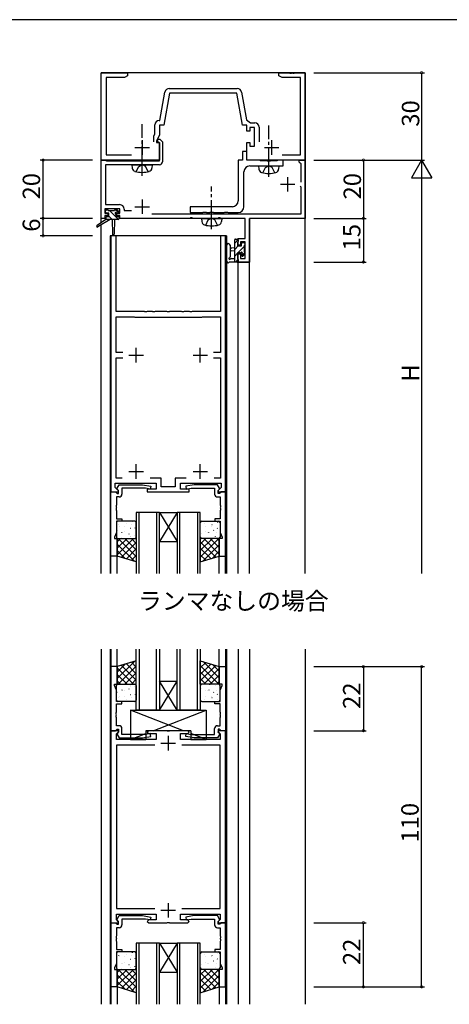
# Model space of a CAD drawing. Extents: x 0 to 793, y 0 to 564.
# Drawn here: x 192 to 340, y 223 to 561 of the extents above; entities that cross this region are included whole.
import ezdxf

# ---------------------------------------------------------------- set-up
doc = ezdxf.new("R2010")
doc.units = 0
doc.header["$MEASUREMENT"] = 0
doc.linetypes.add('YCENTER_1', pattern=[13, 10, -1, 1, -1])
doc.linetypes.add('YHIDDEN_1', pattern=[4, 3, -1])
for name, color, linetype in [('USER1', 3, 'CONTINUOUS'), ('YKK_11', 7, 'CONTINUOUS'), ('YKK_12', 2, 'CONTINUOUS'), ('YKK_13', 4, 'CONTINUOUS'), ('YKK_D', 6, 'CONTINUOUS'), ('YKK_ZWAK', 7, 'CONTINUOUS')]:
    doc.layers.add(name, color=color, linetype=linetype)
doc.styles.get("Standard").update_dxf_attribs({"font": 'ROMANS.SHX', "bigfont": 'EXTFONT.SHX'})

# ---------------------------------------------------------------- blocks, each defined once
blk = doc.blocks.new('A201')
at = {"layer": 'YKK_ZWAK', "color": 254, "linetype": 'Continuous'}
blk.add_line((571, 410), (21, 410), dxfattribs=at)

msp = doc.modelspace()

# ---------------------------------------------------------------- linework, layer by layer
at = {"layer": 'YKK_11', "color": 0, "linetype": 'ByBlock'}
for p, q in [((220.24, 513.16), (220.24, 543.16)), ((220.24, 543.16), (229.24, 543.16)), ((228.15, 541.53), (221.87, 541.53)), ((221.87, 541.53), (221.87, 514.96)), ((229.24, 542.16), (228.15, 541.53)), ((229.24, 543.16), (229.24, 542.16)), ((281.24, 542.16), (281.24, 543.16)), ((281.24, 543.16), (284.78, 543.16)), ((282.33, 541.53), (281.24, 542.16)), ((288.61, 541.53), (282.33, 541.53)), ((284.78, 543.16), (284.96, 543.04)), ((284.96, 543.04), (285.51, 543.04)), ((285.51, 543.04), (285.7, 543.16)), ((285.7, 543.16), (285.78, 543.16)), ((285.78, 543.16), (285.96, 543.04)), ((285.96, 543.04), (286.51, 543.04)), ((286.51, 543.04), (286.7, 543.16)), ((286.7, 543.16), (290.24, 543.16)), ((288.61, 514.96), (288.61, 541.53)), ((290.24, 543.16), (290.24, 513.16)), ((240.37, 526.79), (242.09, 536.55)), ((243.68, 536.16), (241.74, 525.16)), ((243.57, 537.79), (266.91, 537.79)), ((266.8, 536.16), (243.68, 536.16)), ((268.74, 525.16), (266.8, 536.16)), ((268.39, 536.55), (270.08, 526.96)), ((238.61, 522.17), (238.61, 525.29)), ((240.11, 526.79), (240.37, 526.79)), ((241.74, 525.16), (240.24, 525.16)), ((240.24, 525.16), (240.24, 521.81)), ((270.24, 525.16), (268.74, 525.16)), ((270.08, 526.96), (271.46, 525.99)), ((270.24, 523.16), (270.24, 525.16)), ((272.84, 524.36), (271.24, 524.36)), ((271.24, 524.36), (271.24, 523.16)), ((271.46, 525.99), (272.97, 525.99)), ((272.84, 517.96), (272.84, 524.36)), ((274.47, 524.49), (274.47, 519.46)), ((238.24, 521.37), (238.61, 522.17)), ((238.24, 519.46), (238.24, 521.37)), ((240.24, 521.81), (239.24, 519.66)), ((271.24, 523.16), (270.24, 523.16)), ((239.24, 519.66), (239.24, 519.16)), ((239.24, 519.16), (240.24, 519.16)), ((239.43, 519.58), (239.79, 520.36)), ((239.57, 519.36), (239.43, 519.58)), ((239.94, 519.36), (239.57, 519.36)), ((239.79, 520.36), (240.35, 520.36)), ((240.24, 519.06), (239.94, 519.36)), ((240.24, 519.16), (240.24, 513.16)), ((240.24, 512.86), (240.24, 519.06)), ((240.35, 520.36), (241.24, 519.48)), ((241.24, 519.48), (241.24, 512.56)), ((270.24, 513.16), (270.24, 519.16)), ((270.24, 519.16), (271.24, 519.16)), ((271.24, 519.16), (271.24, 517.96)), ((271.24, 517.96), (272.84, 517.96)), ((221.87, 514.96), (230.62, 514.96)), ((270.24, 516.16), (268.74, 516.16)), ((268.74, 516.16), (268.74, 513.16)), ((270.24, 513.16), (270.24, 516.16)), ((282.36, 514.96), (288.61, 514.96)), ((240.24, 513.16), (220.24, 513.16)), ((220.24, 493.16), (220.24, 513.16)), ((220.24, 513.16), (221.64, 513.16)), ((221.64, 513.16), (221.83, 513.01)), ((240.24, 511.56), (221.64, 511.56)), ((221.64, 511.56), (221.64, 497.86)), ((221.83, 513.01), (222.03, 512.86)), ((222.03, 512.86), (240.24, 512.86)), ((268.74, 513.16), (267.24, 513.16)), ((267.24, 513.16), (267.24, 499.16)), ((290.24, 513.16), (270.24, 513.16)), ((274.57, 513.16), (270.24, 513.16)), ((271.24, 511.16), (282.74, 511.16)), ((274.74, 513.06), (274.57, 513.16)), ((274.91, 512.96), (274.74, 513.06)), ((277.07, 512.96), (274.91, 512.96)), ((277.26, 512.82), (277.07, 512.96)), ((278.22, 512.82), (277.26, 512.82)), ((278.41, 512.96), (278.22, 512.82)), ((280.57, 512.96), (278.41, 512.96)), ((280.74, 513.06), (280.57, 512.96)), ((280.91, 513.16), (280.74, 513.06)), ((282.74, 513.16), (280.91, 513.16)), ((282.74, 511.16), (282.74, 513.16)), ((288.24, 512.46), (288.24, 513.16)), ((288.24, 513.16), (290.24, 513.16)), ((288.54, 512.16), (288.24, 512.46)), ((288.84, 511.86), (288.54, 512.16)), ((288.84, 505.56), (288.84, 511.86)), ((290.24, 513.16), (290.24, 493.16)), ((269.24, 497.16), (269.24, 509.16)), ((288.84, 503.86), (288.54, 504.16)), ((288.84, 494.76), (288.84, 503.86)), ((221.64, 497.86), (226.54, 497.86)), ((226.64, 496.46), (221.44, 496.46)), ((221.44, 496.46), (221.44, 494.96)), ((221.44, 494.96), (222.54, 494.96)), ((222.54, 494.16), (221.44, 494.16)), ((221.44, 494.16), (221.44, 493.16)), ((222.54, 494.96), (222.54, 494.16)), ((225.54, 494.16), (225.54, 494.96)), ((225.54, 494.96), (226.64, 494.96)), ((226.64, 494.16), (225.54, 494.16)), ((226.64, 494.96), (226.64, 496.46)), ((226.64, 493.16), (226.64, 494.16)), ((228.04, 496.36), (228.04, 495.86)), ((228.04, 495.86), (230.63, 495.86)), ((237.59, 494.76), (288.84, 494.76)), ((265.24, 497.16), (250.74, 497.16)), ((250.74, 497.16), (250.74, 495.16)), ((250.74, 495.16), (255.07, 495.16)), ((255.07, 495.16), (255.26, 495.3)), ((255.26, 495.3), (256.22, 495.3)), ((256.22, 495.3), (256.41, 495.16)), ((256.41, 495.16), (257.47, 495.16)), ((257.47, 495.16), (257.66, 495.3)), ((257.66, 495.3), (258.62, 495.3)), ((258.62, 495.3), (258.81, 495.16)), ((258.81, 495.16), (262.47, 495.16)), ((262.47, 495.16), (262.66, 495.3)), ((262.66, 495.3), (263.62, 495.3)), ((263.62, 495.3), (263.81, 495.16)), ((263.81, 495.16), (267.24, 495.16)), ((221.44, 493.16), (220.24, 493.16)), ((250.68, 493.16), (226.64, 493.16)), ((250.86, 493.28), (250.68, 493.16)), ((251.41, 493.28), (250.86, 493.28)), ((251.6, 493.16), (251.41, 493.28)), ((260.28, 493.16), (251.6, 493.16)), ((260.46, 493.28), (260.28, 493.16)), ((261.01, 493.28), (260.46, 493.28)), ((261.2, 493.16), (261.01, 493.28)), ((269.64, 493.16), (261.2, 493.16)), ((269.64, 486.26), (269.64, 493.16)), ((290.24, 493.16), (271.14, 493.16)), ((271.14, 493.16), (271.14, 478.16)), ((225.34, 487.16), (223.54, 487.16)), ((223.54, 487.16), (223.54, 399.16)), ((225.34, 461.16), (225.34, 487.16)), ((262.94, 487.16), (261.14, 487.16)), ((261.14, 487.16), (261.14, 461.16)), ((262.94, 399.16), (262.94, 487.16)), ((267.24, 483.96), (267.24, 486.26)), ((267.24, 486.26), (269.64, 486.26)), ((268.04, 483.96), (267.24, 483.96)), ((269.64, 485.06), (268.04, 485.06)), ((268.04, 485.06), (268.04, 483.96)), ((269.64, 479.36), (269.64, 485.06)), ((267.24, 478.16), (267.24, 480.96)), ((267.24, 480.96), (268.04, 480.96)), ((268.04, 480.96), (268.04, 479.36)), ((271.14, 478.16), (267.24, 478.16)), ((268.04, 479.36), (269.64, 479.36)), ((235.03, 461.16), (225.34, 461.16)), ((235.21, 461.04), (235.03, 461.16)), ((235.76, 461.04), (235.21, 461.04)), ((235.95, 461.16), (235.76, 461.04)), ((237.78, 461.16), (235.95, 461.16)), ((237.96, 461.04), (237.78, 461.16)), ((238.51, 461.04), (237.96, 461.04)), ((238.7, 461.16), (238.51, 461.04)), ((242.78, 461.16), (238.7, 461.16)), ((242.96, 461.04), (242.78, 461.16)), ((243.51, 461.04), (242.96, 461.04)), ((243.7, 461.16), (243.51, 461.04)), ((247.78, 461.16), (243.7, 461.16)), ((247.96, 461.04), (247.78, 461.16)), ((248.51, 461.04), (247.96, 461.04)), ((248.7, 461.16), (248.51, 461.04)), ((250.53, 461.16), (248.7, 461.16)), ((250.71, 461.04), (250.53, 461.16)), ((251.26, 461.04), (250.71, 461.04)), ((251.45, 461.16), (251.26, 461.04)), ((261.14, 461.16), (251.45, 461.16)), ((225.34, 447.06), (225.34, 459.36)), ((225.34, 459.36), (231.54, 459.36)), ((231.54, 459.36), (231.74, 459.16)), ((231.74, 459.16), (254.74, 459.16)), ((254.74, 459.16), (254.94, 459.36)), ((254.94, 459.36), (261.14, 459.36)), ((261.14, 459.36), (261.14, 447.06)), ((227.67, 447.06), (225.34, 447.06)), ((261.14, 447.06), (258.81, 447.06)), ((225.34, 403.96), (225.34, 445.26)), ((225.34, 445.26), (227.67, 445.26)), ((258.81, 445.26), (261.14, 445.26)), ((261.14, 445.26), (261.14, 403.96)), ((227.44, 403.96), (225.34, 403.96)), ((227.44, 403.96), (225.34, 403.96)), ((240.84, 403.96), (237.04, 403.96)), ((240.84, 400.96), (240.84, 403.96)), ((249.44, 403.96), (245.64, 403.96)), ((245.64, 403.96), (245.64, 400.96)), ((261.14, 403.96), (259.04, 403.96)), ((223.54, 377.16), (223.54, 399.16)), ((223.54, 399.16), (225.17, 399.16)), ((223.54, 399.16), (226.01, 399.16)), ((225.04, 400.69), (225.04, 402.16)), ((225.04, 402.16), (239.04, 402.16)), ((226.18, 399.55), (225.04, 400.69)), ((225.17, 399.16), (225.47, 398.86)), ((225.64, 400.45), (226.34, 401.66)), ((225.64, 400.11), (225.64, 400.45)), ((226.14, 399.61), (225.64, 400.11)), ((226.01, 399.16), (226.18, 399.55)), ((226.14, 398.66), (226.14, 399.61)), ((226.34, 401.66), (234.35, 401.66)), ((235.39, 400.46), (227.34, 400.46)), ((227.34, 400.46), (227.34, 398.46)), ((234.35, 401.66), (237.23, 401.15)), ((237.05, 400.17), (235.39, 400.46)), ((239.04, 400.16), (236.04, 400.16)), ((236.04, 400.16), (236.04, 399.16)), ((236.04, 399.16), (250.44, 399.16)), ((237.23, 401.15), (237.05, 400.17)), ((239.04, 402.16), (239.04, 400.16)), ((245.64, 400.96), (240.84, 400.96)), ((247.44, 400.16), (247.44, 402.16)), ((247.44, 402.16), (261.44, 402.16)), ((250.44, 400.16), (247.44, 400.16)), ((252.13, 401.66), (249.25, 401.15)), ((249.25, 401.15), (249.43, 400.17)), ((249.43, 400.17), (251.08, 400.46)), ((250.44, 399.16), (250.44, 400.16)), ((251.08, 400.46), (259.14, 400.46)), ((260.14, 401.66), (252.13, 401.66)), ((259.14, 400.46), (259.14, 398.46)), ((260.84, 400.45), (260.14, 401.66)), ((261.44, 400.69), (260.3, 399.55)), ((260.3, 399.55), (260.46, 399.16)), ((260.34, 399.61), (260.84, 400.11)), ((260.34, 398.66), (260.34, 399.61)), ((260.46, 399.16), (262.94, 399.16)), ((260.84, 400.11), (260.84, 400.45)), ((261.31, 399.16), (261.01, 398.86)), ((262.94, 399.16), (261.31, 399.16)), ((261.44, 402.16), (261.44, 400.69)), ((262.94, 377.16), (262.94, 399.16)), ((225.47, 398.86), (225.67, 398.66)), ((226.34, 397.46), (225.47, 397.46)), ((225.47, 397.46), (225.47, 394.67)), ((225.67, 398.66), (226.14, 398.66)), ((260.14, 397.46), (261.01, 397.46)), ((260.81, 398.66), (260.34, 398.66)), ((261.01, 398.86), (260.81, 398.66)), ((261.01, 397.46), (261.01, 394.67)), ((225.47, 394.67), (225.35, 394.49)), ((225.35, 394.49), (225.35, 393.94)), ((225.35, 393.94), (225.47, 393.75)), ((225.47, 393.67), (225.35, 393.49)), ((225.35, 393.49), (225.35, 392.94)), ((225.35, 392.94), (225.47, 392.75)), ((225.47, 393.75), (225.47, 393.67)), ((225.47, 392.75), (225.47, 389.96)), ((261.01, 394.67), (261.13, 394.49)), ((261.13, 393.94), (261.01, 393.75)), ((261.01, 393.75), (261.01, 393.67)), ((261.01, 393.67), (261.13, 393.49)), ((261.13, 392.94), (261.01, 392.75)), ((261.01, 392.75), (261.01, 389.96)), ((261.13, 394.49), (261.13, 393.94)), ((261.13, 393.49), (261.13, 392.94)), ((225.47, 389.96), (227.24, 389.96)), ((227.24, 389.16), (225.47, 389.16)), ((225.47, 389.16), (225.47, 385.23)), ((227.24, 389.96), (227.24, 389.16)), ((261.01, 389.96), (259.24, 389.96)), ((259.24, 389.96), (259.24, 389.16)), ((259.24, 389.16), (261.01, 389.16)), ((261.01, 389.16), (261.01, 385.23)), ((225.47, 385.23), (224.74, 383.66)), ((224.74, 383.66), (224.74, 383.16)), ((224.74, 383.16), (225.74, 383.16)), ((225.74, 383.16), (225.74, 377.16)), ((261.74, 383.16), (260.74, 383.16)), ((260.74, 383.16), (260.74, 377.16)), ((261.01, 385.23), (261.74, 383.66)), ((261.74, 383.66), (261.74, 383.16)), ((225.74, 377.16), (223.54, 377.16)), ((260.74, 377.16), (262.94, 377.16)), ((223.54, 339.16), (223.54, 317.16)), ((225.74, 339.16), (223.54, 339.16)), ((225.74, 333.16), (225.74, 339.16)), ((260.74, 333.16), (260.74, 339.16)), ((260.74, 339.16), (262.94, 339.16)), ((262.94, 339.16), (262.94, 317.16)), ((224.74, 332.66), (224.74, 333.16)), ((224.74, 333.16), (225.74, 333.16)), ((225.47, 331.1), (224.74, 332.66)), ((261.74, 333.16), (260.74, 333.16)), ((261.01, 331.1), (261.74, 332.66)), ((261.74, 332.66), (261.74, 333.16)), ((225.47, 327.16), (225.47, 331.1)), ((261.01, 327.16), (261.01, 331.1)), ((227.24, 327.16), (225.47, 327.16)), ((225.47, 323.57), (225.47, 326.36)), ((225.47, 326.36), (227.24, 326.36)), ((227.24, 326.36), (227.24, 327.16)), ((259.24, 326.36), (259.24, 327.16)), ((259.24, 327.16), (261.01, 327.16)), ((261.01, 326.36), (259.24, 326.36)), ((261.01, 323.57), (261.01, 326.36)), ((225.35, 323.39), (225.47, 323.57)), ((225.35, 322.84), (225.35, 323.39)), ((225.47, 322.65), (225.35, 322.84)), ((225.35, 322.39), (225.47, 322.57)), ((225.35, 321.84), (225.35, 322.39)), ((225.47, 321.65), (225.35, 321.84)), ((225.47, 322.57), (225.47, 322.65)), ((225.47, 318.86), (225.47, 321.65)), ((261.13, 323.39), (261.01, 323.57)), ((261.01, 322.65), (261.13, 322.84)), ((261.01, 322.57), (261.01, 322.65)), ((261.13, 322.39), (261.01, 322.57)), ((261.01, 321.65), (261.13, 321.84)), ((261.01, 318.86), (261.01, 321.65)), ((261.13, 322.84), (261.13, 323.39)), ((261.13, 321.84), (261.13, 322.39)), ((226.34, 318.86), (225.47, 318.86)), ((260.14, 318.86), (261.01, 318.86)), ((223.54, 317.16), (223.54, 251.16)), ((226.01, 317.16), (223.54, 317.16)), ((223.54, 317.16), (225.17, 317.16)), ((225.17, 317.16), (225.47, 317.46)), ((225.47, 317.46), (225.67, 317.66)), ((225.47, 316.07), (226.18, 316.77)), ((225.47, 314.16), (225.47, 316.07)), ((226.14, 316.71), (225.64, 316.21)), ((225.64, 316.21), (225.64, 315.87)), ((225.64, 315.87), (226.34, 314.66)), ((225.67, 317.66), (226.14, 317.66)), ((226.18, 316.77), (226.01, 317.16)), ((226.14, 317.66), (226.14, 316.71)), ((226.34, 314.66), (234.35, 314.66)), ((227.34, 315.86), (227.34, 317.86)), ((235.39, 315.86), (227.34, 315.86)), ((234.35, 314.66), (237.23, 315.17)), ((237.05, 316.15), (235.39, 315.86)), ((236.54, 317.16), (236.04, 316.66)), ((236.04, 316.66), (236.54, 316.16)), ((242.78, 317.16), (236.54, 317.16)), ((236.54, 316.16), (239.04, 316.16)), ((237.23, 315.17), (237.05, 316.15)), ((239.04, 316.16), (239.04, 314.16)), ((242.96, 317.04), (242.78, 317.16)), ((243.51, 317.04), (242.96, 317.04)), ((243.7, 317.16), (243.51, 317.04)), ((249.94, 317.16), (243.7, 317.16)), ((247.44, 314.16), (247.44, 316.16)), ((247.44, 316.16), (249.94, 316.16)), ((249.25, 315.17), (249.43, 316.15)), ((252.13, 314.66), (249.25, 315.17)), ((249.43, 316.15), (251.08, 315.86)), ((250.44, 316.66), (249.94, 317.16)), ((249.94, 316.16), (250.44, 316.66)), ((251.08, 315.86), (259.14, 315.86)), ((260.14, 314.66), (252.13, 314.66)), ((259.14, 315.86), (259.14, 317.86)), ((260.84, 315.87), (260.14, 314.66)), ((260.46, 317.16), (260.3, 316.77)), ((260.3, 316.77), (261.01, 316.07)), ((260.81, 317.66), (260.34, 317.66)), ((260.34, 317.66), (260.34, 316.71)), ((260.34, 316.71), (260.84, 316.21)), ((262.94, 317.16), (260.46, 317.16)), ((261.01, 317.46), (260.81, 317.66)), ((260.84, 316.21), (260.84, 315.87)), ((261.31, 317.16), (261.01, 317.46)), ((261.01, 316.07), (261.01, 314.16)), ((262.94, 317.16), (261.31, 317.16)), ((262.94, 251.16), (262.94, 317.16)), ((239.04, 314.16), (225.47, 314.16)), ((238.57, 312.23), (225.47, 312.23)), ((225.47, 312.23), (225.47, 256.09)), ((238.57, 312.23), (225.47, 312.23)), ((261.01, 314.16), (247.44, 314.16)), ((261.01, 312.23), (247.91, 312.23)), ((261.01, 256.09), (261.01, 312.23)), ((225.47, 256.09), (238.57, 256.09)), ((225.47, 252.26), (225.47, 254.16)), ((225.47, 254.16), (239.04, 254.16)), ((239.04, 254.16), (239.04, 252.16)), ((247.44, 252.16), (247.44, 254.16)), ((247.44, 254.16), (261.01, 254.16)), ((247.91, 256.09), (261.01, 256.09)), ((261.01, 254.16), (261.01, 252.26)), ((223.54, 251.16), (226.01, 251.16)), ((223.54, 229.16), (223.54, 251.16)), ((223.54, 251.16), (225.17, 251.16)), ((225.17, 251.16), (225.47, 250.86)), ((226.18, 251.55), (225.47, 252.26)), ((225.47, 250.86), (225.67, 250.66)), ((225.64, 252.45), (226.34, 253.66)), ((225.64, 252.11), (225.64, 252.45)), ((226.14, 251.61), (225.64, 252.11)), ((225.67, 250.66), (226.14, 250.66)), ((226.01, 251.16), (226.18, 251.55)), ((226.14, 250.66), (226.14, 251.61)), ((226.34, 253.66), (234.35, 253.66)), ((235.39, 252.46), (227.34, 252.46)), ((227.34, 252.46), (227.34, 250.46)), ((234.35, 253.66), (237.23, 253.15)), ((237.05, 252.17), (235.39, 252.46)), ((236.54, 252.16), (236.04, 251.66)), ((236.04, 251.66), (236.54, 251.16)), ((239.04, 252.16), (236.54, 252.16)), ((236.54, 251.16), (242.78, 251.16)), ((237.23, 253.15), (237.05, 252.17)), ((242.78, 251.16), (242.96, 251.28)), ((242.96, 251.28), (243.51, 251.28)), ((243.51, 251.28), (243.7, 251.16)), ((243.7, 251.16), (249.94, 251.16)), ((249.94, 252.16), (247.44, 252.16)), ((252.13, 253.66), (249.25, 253.15)), ((249.25, 253.15), (249.43, 252.17)), ((249.43, 252.17), (251.08, 252.46)), ((250.44, 251.66), (249.94, 252.16)), ((249.94, 251.16), (250.44, 251.66)), ((251.08, 252.46), (259.14, 252.46)), ((260.14, 253.66), (252.13, 253.66)), ((259.14, 252.46), (259.14, 250.46)), ((260.84, 252.45), (260.14, 253.66)), ((261.01, 252.26), (260.3, 251.55)), ((260.3, 251.55), (260.46, 251.16)), ((260.34, 251.61), (260.84, 252.11)), ((260.34, 250.66), (260.34, 251.61)), ((260.81, 250.66), (260.34, 250.66)), ((260.46, 251.16), (262.94, 251.16)), ((261.01, 250.86), (260.81, 250.66)), ((260.84, 252.11), (260.84, 252.45)), ((261.31, 251.16), (261.01, 250.86)), ((262.94, 251.16), (261.31, 251.16)), ((262.94, 229.16), (262.94, 251.16)), ((226.34, 249.46), (225.47, 249.46)), ((225.47, 249.46), (225.47, 246.67)), ((260.14, 249.46), (261.01, 249.46)), ((261.01, 249.46), (261.01, 246.67)), ((225.47, 246.67), (225.35, 246.49)), ((225.35, 246.49), (225.35, 245.94)), ((225.35, 245.94), (225.47, 245.75)), ((225.47, 245.67), (225.35, 245.49)), ((225.35, 245.49), (225.35, 244.94)), ((225.35, 244.94), (225.47, 244.75)), ((225.47, 245.75), (225.47, 245.67)), ((225.47, 244.75), (225.47, 241.96)), ((261.01, 246.67), (261.13, 246.49)), ((261.13, 245.94), (261.01, 245.75)), ((261.01, 245.75), (261.01, 245.67)), ((261.01, 245.67), (261.13, 245.49)), ((261.13, 244.94), (261.01, 244.75)), ((261.01, 244.75), (261.01, 241.96)), ((261.13, 246.49), (261.13, 245.94)), ((261.13, 245.49), (261.13, 244.94)), ((225.47, 241.96), (227.24, 241.96)), ((227.24, 241.16), (225.47, 241.16)), ((225.47, 241.16), (225.47, 237.23)), ((227.24, 241.96), (227.24, 241.16)), ((261.01, 241.96), (259.24, 241.96)), ((259.24, 241.96), (259.24, 241.16)), ((259.24, 241.16), (261.01, 241.16)), ((261.01, 241.16), (261.01, 237.23)), ((225.47, 237.23), (224.74, 235.66)), ((261.01, 237.23), (261.74, 235.66)), ((224.74, 235.66), (224.74, 235.16)), ((224.74, 235.16), (225.74, 235.16)), ((225.74, 235.16), (225.74, 229.16)), ((261.74, 235.16), (260.74, 235.16)), ((260.74, 235.16), (260.74, 229.16)), ((261.74, 235.66), (261.74, 235.16)), ((225.74, 229.16), (223.54, 229.16)), ((260.74, 229.16), (262.94, 229.16))]:
    msp.add_line(p, q, dxfattribs=at)
at = {"layer": 'YKK_11', "color": 2}
for p, q in [((234.24, 519.96), (234.24, 514.96)), ((278.74, 519.96), (278.74, 514.96)), ((231.74, 517.46), (236.74, 517.46)), ((276.24, 517.46), (281.24, 517.46)), ((284.24, 507.36), (284.24, 502.36)), ((281.74, 504.86), (286.74, 504.86)), ((234.24, 499.66), (234.24, 494.66)), ((231.74, 497.16), (236.74, 497.16)), ((232.24, 443.66), (232.24, 448.66)), ((254.24, 443.66), (254.24, 448.66)), ((229.74, 446.16), (234.74, 446.16)), ((251.74, 446.16), (256.74, 446.16)), ((229.74, 406.16), (234.74, 406.16)), ((232.24, 403.66), (232.24, 408.66)), ((251.74, 406.16), (256.74, 406.16)), ((254.24, 403.66), (254.24, 408.66)), ((243.24, 315.36), (243.24, 310.36)), ((240.74, 312.86), (245.74, 312.86)), ((243.24, 257.96), (243.24, 252.96)), ((240.74, 255.46), (245.74, 255.46))]:
    msp.add_line(p, q, dxfattribs=at)
at = {"layer": 'YKK_11', "color": 0, "linetype": 'ByBlock'}
for centre, radius, start, end in [((243.57, 536.29), 1.5, 90, 170), ((266.91, 536.29), 1.5, 10, 90), ((240.11, 525.29), 1.5, 90, 180), ((272.97, 524.49), 1.5, 0, 90), ((240.24, 512.56), 1, 270, 360), ((271.24, 509.16), 2, 90, 180), ((226.54, 496.36), 1.5, 0, 90), ((265.24, 499.16), 2, 270, 360), ((267.24, 497.16), 2, 270, 360), ((226.34, 398.46), 1, 270, 360), ((260.14, 398.46), 1, 180, 270), ((226.34, 317.86), 1, 0, 90), ((260.14, 317.86), 1, 90, 180), ((226.34, 250.46), 1, 270, 360), ((260.14, 250.46), 1, 180, 270)]:
    msp.add_arc(centre, radius, start, end, dxfattribs=at)
at = {"layer": 'YKK_12'}
for p, q in [((290.24, 543.16), (220.24, 543.16)), ((220.24, 491.69), (220.24, 543.16)), ((290.24, 371.16), (290.24, 543.16)), ((221.84, 493.16), (220.24, 493.16)), ((220.24, 371.16), (220.24, 490.89)), ((269.24, 493.16), (226.34, 493.16)), ((271.14, 371.16), (271.14, 493.16)), ((290.24, 493.16), (271.14, 493.16)), ((290.24, 493.16), (271.14, 493.16)), ((223.24, 487.16), (223.24, 371.16)), ((263.24, 487.16), (223.24, 487.16)), ((263.24, 487.16), (263.24, 371.16)), ((267.24, 371.16), (267.24, 478.16)), ((267.24, 478.16), (271.14, 478.16)), ((232.24, 392.16), (232.24, 371.16)), ((240.24, 392.16), (232.24, 392.16)), ((233.24, 371.16), (233.24, 392.16)), ((239.24, 392.16), (239.24, 371.16)), ((240.24, 371.16), (240.24, 392.16)), ((240.24, 392.16), (246.24, 392.16)), ((240.24, 392.16), (246.24, 382.16)), ((246.24, 392.16), (240.24, 382.16)), ((246.24, 392.16), (246.24, 371.16)), ((254.24, 392.16), (246.24, 392.16)), ((247.24, 371.16), (247.24, 392.16)), ((253.24, 392.16), (253.24, 371.16)), ((254.24, 371.16), (254.24, 392.16)), ((240.24, 382.16), (246.24, 382.16)), ((223.54, 371.16), (223.54, 377.16)), ((225.74, 371.16), (225.74, 377.16)), ((260.74, 371.16), (260.74, 377.16)), ((262.94, 371.16), (262.94, 377.16)), ((220.24, 345.16), (220.24, 223.16)), ((223.24, 345.16), (223.24, 223.16)), ((223.54, 345.16), (223.54, 223.16)), ((225.74, 339.16), (225.74, 345.16)), ((232.24, 324.16), (232.24, 345.16)), ((233.24, 345.16), (233.24, 324.16)), ((239.24, 324.16), (239.24, 345.16)), ((240.24, 345.16), (240.24, 324.16)), ((246.24, 324.16), (246.24, 345.16)), ((247.24, 345.16), (247.24, 324.16)), ((253.24, 324.16), (253.24, 345.16)), ((254.24, 345.16), (254.24, 324.16)), ((260.74, 339.16), (260.74, 345.16)), ((262.94, 345.16), (262.94, 223.16)), ((263.24, 345.16), (263.24, 223.16)), ((267.24, 345.16), (267.24, 223.16)), ((271.14, 345.16), (271.14, 223.16)), ((290.24, 345.16), (290.24, 223.16)), ((240.24, 334.16), (246.24, 334.16)), ((240.24, 324.16), (246.24, 334.16)), ((246.24, 324.16), (240.24, 334.16)), ((240.24, 324.16), (232.24, 324.16)), ((240.24, 324.16), (246.24, 324.16)), ((254.24, 324.16), (246.24, 324.16)), ((232.24, 244.16), (232.24, 223.16)), ((240.24, 244.16), (232.24, 244.16)), ((233.24, 223.16), (233.24, 244.16)), ((239.24, 244.16), (239.24, 223.16)), ((240.24, 223.16), (240.24, 244.16)), ((240.24, 244.16), (246.24, 244.16)), ((240.24, 244.16), (246.24, 234.16)), ((246.24, 244.16), (240.24, 234.16)), ((246.24, 244.16), (246.24, 223.16)), ((254.24, 244.16), (246.24, 244.16)), ((247.24, 223.16), (247.24, 244.16)), ((253.24, 244.16), (253.24, 223.16)), ((254.24, 223.16), (254.24, 244.16)), ((240.24, 234.16), (246.24, 234.16)), ((225.74, 229.16), (225.74, 223.16)), ((260.74, 229.16), (260.74, 223.16))]:
    msp.add_line(p, q, dxfattribs=at)
at = {"layer": 'YKK_13', "linetype": 'YCENTER_1'}
for p, q in [((234.24, 507.81), (234.24, 525.49)), ((277.74, 507.41), (277.74, 525.09)), ((258.14, 489.41), (258.14, 504.09))]:
    msp.add_line(p, q, dxfattribs=at)
at = {"layer": 'YKK_13'}
for p, q in [((230.74, 511.56), (230.84, 510.44)), ((230.74, 511.56), (237.74, 511.56)), ((237.74, 511.56), (237.64, 510.44)), ((274.24, 511.16), (274.34, 510.04)), ((274.24, 511.16), (281.24, 511.16)), ((281.24, 511.16), (281.14, 510.04)), ((221.64, 495.26), (221.64, 495.76)), ((221.94, 496.06), (222.44, 496.06)), ((222.84, 494.96), (221.94, 494.96)), ((222.64, 495.86), (224.74, 495.86)), ((222.84, 493.76), (222.84, 494.96)), ((223.97, 492.76), (222.84, 493.89)), ((226.18, 492.8), (223.11, 495.86)), ((224.94, 496.06), (225.54, 496.06)), ((226.21, 495.01), (225.16, 496.06)), ((225.24, 494.5), (225.24, 493.76)), ((226.04, 494.96), (225.7, 494.96)), ((225.75, 495.97), (226.25, 495.47)), ((221.84, 492.76), (218.77, 490.71)), ((223.34, 492.76), (219.09, 490.2)), ((221.84, 493.46), (221.84, 492.76)), ((226.04, 492.76), (221.84, 492.76)), ((222.14, 493.76), (222.84, 493.76)), ((223.94, 492.76), (224.04, 487.75)), ((224.74, 492.76), (224.64, 487.75)), ((225.24, 493.76), (226.04, 493.76)), ((226.34, 493.46), (226.34, 493.06)), ((254.64, 493.16), (254.74, 492.04)), ((254.64, 493.16), (261.64, 493.16)), ((261.64, 493.16), (261.54, 492.04)), ((263.24, 483.89), (263.24, 478.73)), ((264.44, 483.89), (264.44, 479.93)), ((266.04, 484.66), (267.23, 485.85)), ((266.04, 478.16), (266.04, 485.76)), ((266.34, 486.06), (266.94, 486.06)), ((267.04, 484.96), (267.04, 483.66)), ((267.24, 485.76), (267.24, 485.16)), ((268.44, 483.66), (268.44, 484.56)), ((268.74, 484.86), (269.24, 484.86)), ((269.34, 483.86), (269.34, 481.76)), ((269.54, 484.56), (269.54, 484.06)), ((266.04, 483.06), (264.89, 482.96)), ((266.04, 481.86), (264.89, 481.96)), ((266.04, 482.42), (267.28, 483.66)), ((266.04, 480.17), (267.04, 481.17)), ((267.04, 483.66), (268.44, 483.66)), ((267.98, 481.26), (267.04, 481.26)), ((267.04, 481.26), (267.04, 479.26)), ((267.12, 481.26), (269.34, 483.47)), ((268.44, 480.46), (268.44, 480.8)), ((268.46, 480.35), (269.54, 481.43)), ((269.45, 480.75), (268.95, 480.25)), ((269.54, 481.56), (269.54, 480.96)), ((266.94, 478.16), (264.26, 478.16)), ((264.86, 479.36), (266.04, 479.36)), ((266.27, 478.16), (267.23, 479.12)), ((267.24, 479.06), (267.24, 478.46)), ((231.74, 389.16), (225.97, 389.16)), ((254.74, 389.16), (260.51, 389.16)), ((225.47, 388.66), (225.47, 383.66)), ((225.62, 385.97), (225.66, 386)), ((226.21, 387.86), (226.25, 387.89)), ((226.52, 387.44), (226.53, 387.45)), ((228.28, 387.43), (228.33, 387.45)), ((228.96, 388.33), (228.96, 388.33)), ((230.31, 386.7), (230.35, 386.72)), ((230.52, 387.89), (230.52, 387.9)), ((230.95, 388.89), (231, 388.91)), ((231.83, 386.78), (231.88, 386.87)), ((232.24, 383.66), (232.24, 388.66)), ((254.24, 383.66), (254.24, 388.66)), ((255.52, 388.33), (255.52, 388.33)), ((256.19, 387.43), (256.15, 387.45)), ((257.96, 387.44), (257.95, 387.45)), ((258.27, 387.86), (258.23, 387.89)), ((258.86, 385.97), (258.82, 386)), ((260.1, 386.65), (260.06, 386.74)), ((260.29, 388.6), (260.25, 388.62)), ((260.94, 386.41), (260.89, 386.43)), ((261.01, 388.66), (261.01, 383.66)), ((225.74, 382.07), (226.83, 383.16)), ((225.74, 379.83), (229.07, 383.16)), ((225.74, 377.58), (231.32, 383.16)), ((225.74, 377.16), (225.74, 383.16)), ((225.74, 383.16), (232.24, 383.16)), ((225.97, 383.16), (231.74, 383.16)), ((232.24, 377), (226.08, 383.16)), ((226.37, 383.26), (226.37, 383.26)), ((227.05, 383.35), (227.09, 383.37)), ((227.26, 385.13), (227.31, 385.22)), ((227.64, 385.24), (227.69, 385.26)), ((228.31, 385.42), (228.31, 385.43)), ((232.24, 379.25), (228.33, 383.16)), ((229.72, 384.81), (229.76, 384.83)), ((230.34, 383.95), (230.34, 383.95)), ((230.36, 383.7), (230.37, 383.71)), ((232.24, 381.49), (230.57, 383.16)), ((231.74, 384.07), (231.79, 384.1)), ((232.24, 383.16), (232.24, 375.16)), ((254.24, 381.25), (256.15, 383.16)), ((254.24, 379.01), (258.4, 383.16)), ((254.24, 376.76), (260.64, 383.16)), ((260.74, 383.16), (254.24, 383.16)), ((254.24, 383.16), (254.24, 375.16)), ((254.76, 384.81), (254.72, 384.83)), ((260.51, 383.16), (254.74, 383.16)), ((260.74, 377.83), (255.4, 383.16)), ((256.17, 385.42), (256.16, 385.43)), ((256.84, 385.24), (256.79, 385.26)), ((257.21, 385.13), (257.17, 385.22)), ((257.43, 383.35), (257.38, 383.37)), ((260.74, 380.07), (257.65, 383.16)), ((258.11, 383.26), (258.11, 383.26)), ((259.5, 383.78), (259.46, 383.81)), ((260.74, 382.32), (259.89, 383.16)), ((259.93, 385.24), (259.92, 385.25)), ((260.74, 377.16), (260.74, 383.16)), ((231.66, 375.34), (225.74, 381.26)), ((228.42, 376.34), (225.74, 379.01)), ((227.13, 376.73), (232.24, 381.84)), ((228.85, 376.2), (232.24, 379.59)), ((259.53, 376.79), (254.24, 382.08)), ((257.81, 376.26), (254.24, 379.84)), ((255.17, 375.45), (260.74, 381.01)), ((232.24, 375.16), (225.74, 377.16)), ((230.57, 375.68), (232.24, 377.35)), ((256.1, 375.73), (254.24, 377.59)), ((254.24, 375.16), (260.74, 377.16)), ((258.42, 376.45), (260.74, 378.77)), ((254.38, 375.2), (254.24, 375.35)), ((232.24, 341.16), (225.74, 339.16)), ((231.66, 340.98), (225.74, 335.06)), ((228.42, 339.98), (225.74, 337.31)), ((225.74, 339.16), (225.74, 333.16)), ((225.74, 338.74), (231.32, 333.16)), ((232.24, 339.32), (226.08, 333.16)), ((227.13, 339.59), (232.24, 334.49)), ((228.85, 340.12), (232.24, 336.73)), ((230.57, 340.65), (232.24, 338.98)), ((232.24, 333.16), (232.24, 341.16)), ((254.24, 341.16), (260.74, 339.16)), ((254.24, 333.16), (254.24, 341.16)), ((254.38, 341.12), (254.24, 340.98)), ((256.1, 340.59), (254.24, 338.73)), ((257.81, 340.06), (254.24, 336.49)), ((254.24, 339.56), (260.64, 333.16)), ((259.53, 339.53), (254.24, 334.24)), ((255.17, 340.87), (260.74, 335.31)), ((260.74, 338.5), (255.4, 333.16)), ((258.42, 339.88), (260.74, 337.55)), ((260.74, 339.16), (260.74, 333.16)), ((225.74, 336.49), (229.07, 333.16)), ((232.24, 337.07), (228.33, 333.16)), ((254.24, 337.32), (258.4, 333.16)), ((254.24, 335.07), (256.15, 333.16)), ((260.74, 336.25), (257.65, 333.16)), ((225.47, 327.66), (225.47, 332.66)), ((225.74, 334.25), (226.83, 333.16)), ((225.74, 333.16), (232.24, 333.16)), ((225.97, 333.16), (231.74, 333.16)), ((226.37, 333.07), (226.37, 333.06)), ((227.05, 332.97), (227.09, 332.95)), ((229.72, 331.52), (229.76, 331.49)), ((230.34, 332.37), (230.34, 332.37)), ((230.36, 332.62), (230.37, 332.61)), ((232.24, 334.83), (230.57, 333.16)), ((231.74, 332.25), (231.79, 332.23)), ((232.24, 332.66), (232.24, 327.66)), ((260.74, 333.16), (254.24, 333.16)), ((254.24, 332.66), (254.24, 327.66)), ((254.76, 331.52), (254.72, 331.49)), ((260.51, 333.16), (254.74, 333.16)), ((257.43, 332.97), (257.38, 332.95)), ((258.11, 333.07), (258.11, 333.06)), ((259.5, 332.54), (259.46, 332.52)), ((260.74, 334.01), (259.89, 333.16)), ((261.01, 327.66), (261.01, 332.66)), ((225.62, 330.35), (225.66, 330.33)), ((226.21, 328.46), (226.25, 328.44)), ((226.52, 328.88), (226.53, 328.87)), ((227.26, 331.19), (227.31, 331.11)), ((227.64, 331.08), (227.69, 331.06)), ((228.28, 328.89), (228.33, 328.87)), ((228.31, 330.9), (228.31, 330.89)), ((230.31, 329.63), (230.35, 329.6)), ((230.52, 328.43), (230.52, 328.43)), ((231.83, 329.54), (231.88, 329.45)), ((256.19, 328.89), (256.15, 328.87)), ((256.17, 330.9), (256.16, 330.89)), ((256.84, 331.08), (256.79, 331.06)), ((257.21, 331.19), (257.17, 331.11)), ((257.96, 328.88), (257.95, 328.87)), ((258.27, 328.46), (258.23, 328.44)), ((258.86, 330.35), (258.82, 330.33)), ((259.93, 331.08), (259.92, 331.08)), ((260.1, 329.67), (260.06, 329.58)), ((260.94, 329.92), (260.89, 329.89)), ((231.74, 327.16), (225.97, 327.16)), ((228.96, 327.99), (228.96, 327.99)), ((230.95, 327.43), (231, 327.41)), ((254.74, 327.16), (260.51, 327.16)), ((255.52, 327.99), (255.52, 327.99)), ((260.29, 327.73), (260.25, 327.7)), ((230.24, 324.16), (230.24, 314.16)), ((230.24, 324.16), (256.24, 324.16)), ((248.44, 317.16), (230.24, 324.16)), ((238.04, 317.16), (256.24, 324.16)), ((256.24, 324.16), (256.24, 314.16)), ((230.24, 314.16), (235.54, 316.2)), ((235.54, 317.16), (235.54, 314.16)), ((250.94, 317.16), (235.54, 317.16)), ((250.94, 317.16), (250.94, 314.16)), ((256.24, 314.16), (250.94, 316.2)), ((230.24, 314.16), (235.54, 314.16)), ((250.94, 314.16), (256.24, 314.16)), ((225.47, 240.66), (225.47, 235.66)), ((231.74, 241.16), (225.97, 241.16)), ((228.96, 240.33), (228.96, 240.33)), ((230.95, 240.89), (231, 240.91)), ((232.24, 235.66), (232.24, 240.66)), ((254.24, 235.66), (254.24, 240.66)), ((254.74, 241.16), (260.51, 241.16)), ((255.52, 240.33), (255.52, 240.33)), ((260.29, 240.6), (260.25, 240.62)), ((261.01, 240.66), (261.01, 235.66)), ((225.62, 237.97), (225.66, 238)), ((226.21, 239.86), (226.25, 239.89)), ((226.52, 239.44), (226.53, 239.45)), ((227.26, 237.13), (227.31, 237.22)), ((227.64, 237.24), (227.69, 237.26)), ((228.28, 239.43), (228.33, 239.45)), ((228.31, 237.42), (228.31, 237.43)), ((229.72, 236.81), (229.76, 236.83)), ((230.31, 238.7), (230.35, 238.72)), ((230.52, 239.89), (230.52, 239.9)), ((231.83, 238.78), (231.88, 238.87)), ((254.76, 236.81), (254.72, 236.83)), ((256.19, 239.43), (256.15, 239.45)), ((256.17, 237.42), (256.16, 237.43)), ((256.84, 237.24), (256.79, 237.26)), ((257.21, 237.13), (257.17, 237.22)), ((257.96, 239.44), (257.95, 239.45)), ((258.27, 239.86), (258.23, 239.89)), ((258.86, 237.97), (258.82, 238)), ((259.93, 237.24), (259.92, 237.25)), ((260.1, 238.65), (260.06, 238.74)), ((260.94, 238.41), (260.89, 238.43)), ((225.74, 234.07), (226.83, 235.16)), ((225.74, 231.83), (229.07, 235.16)), ((225.74, 229.58), (231.32, 235.16)), ((225.74, 229.16), (225.74, 235.16)), ((225.74, 235.16), (232.24, 235.16)), ((225.97, 235.16), (231.74, 235.16)), ((232.24, 229), (226.08, 235.16)), ((226.37, 235.26), (226.37, 235.26)), ((227.05, 235.35), (227.09, 235.37)), ((227.13, 228.73), (232.24, 233.84)), ((232.24, 231.25), (228.33, 235.16)), ((230.34, 235.95), (230.34, 235.95)), ((230.36, 235.7), (230.37, 235.71)), ((232.24, 233.49), (230.57, 235.16)), ((231.74, 236.07), (231.79, 236.1)), ((232.24, 235.16), (232.24, 227.16)), ((254.24, 233.25), (256.15, 235.16)), ((254.24, 231.01), (258.4, 235.16)), ((254.24, 228.76), (260.64, 235.16)), ((260.74, 235.16), (254.24, 235.16)), ((254.24, 235.16), (254.24, 227.16)), ((259.53, 228.79), (254.24, 234.08)), ((260.51, 235.16), (254.74, 235.16)), ((260.74, 229.83), (255.4, 235.16)), ((257.43, 235.35), (257.38, 235.37)), ((260.74, 232.07), (257.65, 235.16)), ((258.11, 235.26), (258.11, 235.26)), ((259.5, 235.78), (259.46, 235.81)), ((260.74, 234.32), (259.89, 235.16)), ((260.74, 229.16), (260.74, 235.16)), ((231.66, 227.34), (225.74, 233.26)), ((228.42, 228.34), (225.74, 231.01)), ((228.85, 228.2), (232.24, 231.59)), ((257.81, 228.26), (254.24, 231.84)), ((255.17, 227.45), (260.74, 233.01)), ((258.42, 228.45), (260.74, 230.77)), ((232.24, 227.16), (225.74, 229.16)), ((230.57, 227.68), (232.24, 229.35)), ((256.1, 227.73), (254.24, 229.59)), ((254.24, 227.16), (260.74, 229.16)), ((254.38, 227.2), (254.24, 227.35))]:
    msp.add_line(p, q, dxfattribs=at)
at = {"layer": 'YKK_13', "linetype": 'YHIDDEN_1'}
for p, q in [((232.19, 509.2), (233.09, 511.01)), ((233.09, 511.01), (234.24, 511.62)), ((235.38, 511.01), (234.24, 511.62)), ((236.29, 509.2), (235.38, 511.01)), ((276.59, 510.61), (277.74, 511.22)), ((278.88, 510.61), (277.74, 511.22)), ((275.69, 508.8), (276.59, 510.61)), ((279.79, 508.8), (278.88, 510.61)), ((256.09, 490.8), (256.99, 492.61)), ((256.99, 492.61), (258.14, 493.22)), ((259.28, 492.61), (258.14, 493.22)), ((260.19, 490.8), (259.28, 492.61))]:
    msp.add_line(p, q, dxfattribs=at)
at = {"layer": 'YKK_13'}
for centre, radius, start, end in [((232.13, 510.56), 1.3, 185, 254.1191), ((234.24, 517.96), 9, 254.1191, 285.8809), ((236.35, 510.56), 1.3, 285.8809, 355), ((275.63, 510.16), 1.3, 185, 254.1191), ((277.74, 517.56), 9, 254.1191, 285.8809), ((279.85, 510.16), 1.3, 285.8809, 355), ((221.94, 495.76), 0.3, 90, 180), ((221.94, 495.26), 0.3, 180, 270), ((222.44, 495.86), 0.2, 0, 90), ((224.94, 495.86), 0.2, 90, 180), ((225.24, 494.96), 0.25, 33.0557, 236.9443), ((224.94, 494.5), 0.3, 0, 56.9443), ((225.7, 495.26), 0.3, 213.0557, 270), ((225.54, 495.76), 0.3, 45, 90), ((226.04, 495.26), 0.3, 270, 45), ((218.94, 490.46), 0.3, 123.769, 301.0615), ((222.14, 493.46), 0.3, 90, 180), ((226.04, 493.46), 0.3, 0, 90), ((226.04, 493.06), 0.3, 270, 0), ((256.03, 492.16), 1.3, 185, 254.1191), ((258.14, 499.56), 9, 254.1191, 285.8809), ((260.25, 492.16), 1.3, 285.8809, 355), ((224.34, 487.76), 0.3, 181.1696, 358.8554), ((263.84, 483.89), 0.6, 0.0402, 180.0402), ((266.34, 485.76), 0.3, 90, 180), ((266.94, 485.76), 0.3, 0, 90), ((267.04, 485.16), 0.2, 270, 0), ((268.74, 484.56), 0.3, 90, 180), ((269.24, 484.56), 0.3, 0, 90), ((269.34, 484.06), 0.2, 270, 0), ((264.94, 482.46), 0.5, 95.0921, 264.9079), ((267.98, 481.56), 0.3, 270, 326.9443), ((268.44, 481.26), 0.25, 303.0557, 146.9443), ((268.74, 480.8), 0.3, 123.0557, 180), ((268.74, 480.46), 0.3, 180, 315), ((269.34, 481.56), 0.2, 0, 90), ((269.24, 480.96), 0.3, 315, 0), ((263.54, 478.73), 0.3, 180, 229.4712), ((263.15, 478.27), 0.3, 349.4712, 49.4712), ((263.74, 478.16), 0.3, 169.4712, 330), ((264.26, 477.86), 0.3, 90, 150), ((264.34, 479.36), 0.3, 109.1898, 330), ((264.14, 479.93), 0.3, 289.1898, 0.0402), ((264.86, 479.06), 0.3, 90, 150), ((266.94, 478.46), 0.3, 270, 0), ((267.04, 479.06), 0.2, 360, 90), ((225.97, 388.66), 0.5, 90, 180), ((231.74, 388.66), 0.5, 0, 90), ((254.74, 388.66), 0.5, 90, 180), ((260.51, 388.66), 0.5, 0, 90), ((225.97, 383.66), 0.5, 180, 270), ((231.74, 383.66), 0.5, 270, 0), ((254.74, 383.66), 0.5, 180, 270), ((260.51, 383.66), 0.5, 270, 0), ((225.97, 332.66), 0.5, 90, 180), ((231.74, 332.66), 0.5, 0, 90), ((254.74, 332.66), 0.5, 90, 180), ((260.51, 332.66), 0.5, 0, 90), ((225.97, 327.66), 0.5, 180, 270), ((231.74, 327.66), 0.5, 270, 360), ((254.74, 327.66), 0.5, 180, 270), ((260.51, 327.66), 0.5, 270, 0), ((225.97, 240.66), 0.5, 90, 180), ((231.74, 240.66), 0.5, 360, 90), ((254.74, 240.66), 0.5, 90, 180), ((260.51, 240.66), 0.5, 0, 90), ((225.97, 235.66), 0.5, 180, 270), ((231.74, 235.66), 0.5, 270, 0), ((254.74, 235.66), 0.5, 180, 270), ((260.51, 235.66), 0.5, 270, 0)]:
    msp.add_arc(centre, radius, start, end, dxfattribs=at)
at = {"layer": 'YKK_D'}
for p, q in [((293.24, 543.16), (331.24, 543.16)), ((330.24, 543.16), (330.24, 513.16)), ((217.24, 513.16), (199.24, 513.16)), ((200.24, 493.16), (200.24, 513.16)), ((293.24, 513.16), (311.24, 513.16)), ((293.24, 513.16), (331.24, 513.16)), ((293.24, 513.16), (331.24, 513.16)), ((310.24, 513.16), (310.24, 493.16)), ((330.24, 513.16), (326.74, 507.1)), ((330.24, 513.16), (333.74, 507.1)), ((330.24, 513.16), (330.24, 501.04)), ((326.74, 507.1), (333.74, 507.1)), ((330.24, 506.16), (330.24, 371.16)), ((217.24, 493.16), (199.24, 493.16)), ((217.24, 493.16), (199.24, 493.16)), ((200.24, 487.16), (200.24, 493.16)), ((293.24, 493.16), (311.24, 493.16)), ((293.24, 493.16), (311.24, 493.16)), ((310.24, 493.16), (310.24, 478.16)), ((217.24, 487.16), (199.24, 487.16)), ((293.24, 478.16), (311.24, 478.16)), ((293.24, 339.16), (331.24, 339.16)), ((293.24, 339.16), (311.24, 339.16)), ((310.24, 339.16), (310.24, 317.16)), ((330.24, 229.16), (330.24, 339.16)), ((293.24, 317.16), (311.24, 317.16)), ((293.24, 251.16), (311.24, 251.16)), ((310.24, 229.16), (310.24, 251.16)), ((293.24, 229.16), (331.24, 229.16)), ((293.24, 229.16), (311.24, 229.16))]:
    msp.add_line(p, q, dxfattribs=at)
at = {"layer": 'YKK_D', "linetype": 'ByBlock', "const_width": 0.85}
for points in [[(330.24, 543.06, 1), (330.24, 543.27, 1)], [(200.24, 513.06, 1), (200.24, 513.27, 1)], [(310.24, 513.06, 1), (310.24, 513.27, 1)], [(200.24, 493.27, 1), (200.24, 493.06, 1)], [(200.24, 493.06, 1), (200.24, 493.27, 1)], [(310.24, 493.27, 1), (310.24, 493.06, 1)], [(310.24, 493.06, 1), (310.24, 493.27, 1)], [(200.24, 487.27, 1), (200.24, 487.06, 1)], [(310.24, 478.27, 1), (310.24, 478.06, 1)], [(310.24, 339.06, 1), (310.24, 339.27, 1)], [(330.24, 339.06, 1), (330.24, 339.27, 1)], [(310.24, 317.27, 1), (310.24, 317.06, 1)], [(310.24, 251.06, 1), (310.24, 251.27, 1)], [(310.24, 229.27, 1), (310.24, 229.06, 1)], [(330.24, 229.27, 1), (330.24, 229.06, 1)]]:
    msp.add_lwpolyline(points, format="xyb", close=True, dxfattribs=at)

# ---------------------------------------------------------------- block references
at = {"layer": 'YKK_ZWAK', "xscale": 1.4, "yscale": 1.4, "zscale": 1.4}
msp.add_blockref('A201', (-26.6, -12.6), dxfattribs=at)

# ---------------------------------------------------------------- texts
at = {"layer": 'USER1'}
msp.add_text('ランマなしの場合', height=6, dxfattribs=at).set_placement((232.84, 358.72))
at = {"layer": 'YKK_D'}
for s, p in [('30', (329.44, 524.64)), ('20', (199.24, 499.64)), ('20', (309.44, 499.64)), ('6', (199.24, 488.56)), ('15', (309.24, 482.14)), ('H', (329.44, 437.06)), ('22', (309.24, 324.64)), ('110', (329.24, 278.72)), ('22', (309.24, 236.64))]:
    msp.add_text(s, height=6, rotation=90, dxfattribs=at).set_placement(p)

doc.saveas('drawing.dxf')
